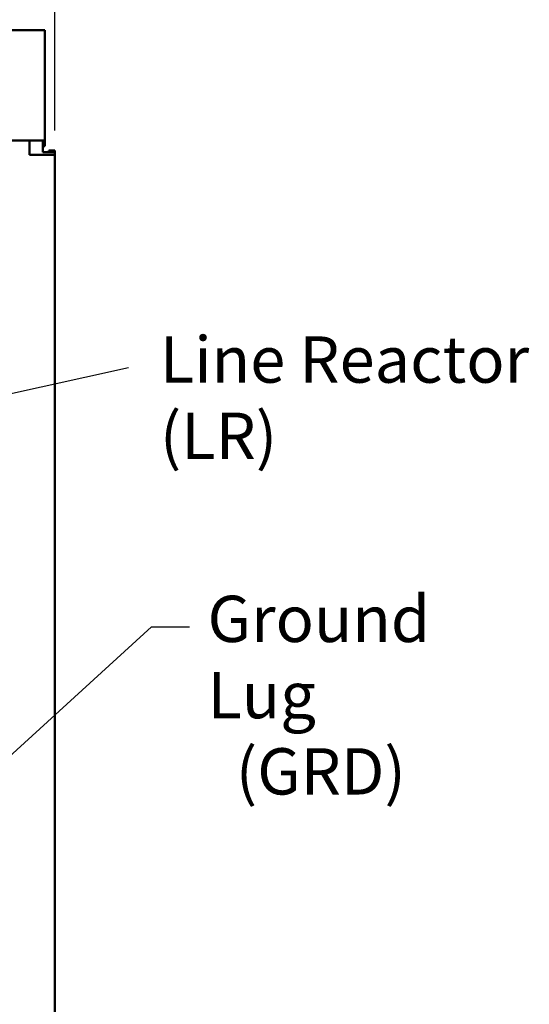
# Model space of a CAD drawing. Units: inches. Extents: x 2 to 86, y 1 to 67.
# Drawn here: x 19.6 to 24.9, y 44.3 to 54.5 of the extents above; entities that cross this region are included whole.
import ezdxf

# ---------------------------------------------------------------- set-up
doc = ezdxf.new("R2010")
doc.units = ezdxf.units.IN
doc.header["$LTSCALE"] = 4
doc.header["$MEASUREMENT"] = 0
for name, color, linetype, lineweight in [('Dimension (ANSI)', 7, 'Continuous', 25), ('Symbol (ANSI)', 7, 'Continuous', 25), ('Visible (ANSI)', 7, 'Continuous', 50)]:
    doc.layers.add(name, color=color, linetype=linetype, lineweight=lineweight)
doc.styles.add('Note Text (ANSI)', font='tahoma.ttf')
doc.dimstyles.new('Default (ANSI)', dxfattribs={"dimscale": 4, "dimtxt": 0.12, "dimasz": 0.098425, "dimexe": 0.125, "dimexo": 0.0625, "dimgap": 0.031496, "dimtad": 0, "dimtih": 1, "dimtoh": 1, "dimrnd": 1e-08, "dimzin": 0, "dimdsep": 46, "dimtxsty": 'Note Text (ANSI)', "dimcen": 0.09, "dimdle": 0.393701, "dimclrd": 256, "dimclre": 256, "dimclrt": 256, "dimadec": 0, "dimazin": 1, "dimtfac": 1, "dimtofl": 0, "dimtmove": 0, "dimatfit": 3, "dimfxl": 1, "dimtolj": 1, "dimtzin": 4, "dimlwd": -1, "dimlwe": -1, "dimarcsym": 0})
doc.dimstyles.new('Default (ANSI)$7', dxfattribs={"dimscale": 4, "dimtxt": 0.12, "dimasz": 0.098425, "dimexe": 0.125, "dimexo": 0.0625, "dimgap": 0.031496, "dimtad": 0, "dimtih": 1, "dimtoh": 1, "dimrnd": 1e-08, "dimzin": 0, "dimdsep": 46, "dimtxsty": 'Note Text (ANSI)', "dimcen": 0.09, "dimdle": 0.393701, "dimclrd": 256, "dimclre": 256, "dimclrt": 256, "dimadec": 0, "dimazin": 1, "dimtfac": 1, "dimtofl": 0, "dimtmove": 0, "dimatfit": 3, "dimfxl": 1, "dimtolj": 1, "dimtzin": 4, "dimlwd": -1, "dimlwe": -1, "dimarcsym": 0})

# ---------------------------------------------------------------- blocks, each defined once
blk = doc.blocks.new('*D38')
at = {"layer": 'Defpoints', "color": 0, "transparency": 16777216}
for p in [(19.985, 56.408), (10.271, 53.147), (19.985, 53.147)]:
    blk.add_point(p, dxfattribs=at)
at = {"layer": 'Dimension (ANSI)', "transparency": 16777216}
for p, q in [((10.271, 53.397), (10.271, 56.908)), ((19.985, 53.397), (19.985, 56.908)), ((10.664, 56.408), (14.231, 56.408)), ((19.591, 56.408), (16.025, 56.408))]:
    blk.add_line(p, q, dxfattribs=at)
for points in [[(10.664, 56.473), (10.664, 56.342), (10.271, 56.408)], [(19.591, 56.473), (19.591, 56.342), (19.985, 56.408)]]:
    blk.add_solid(points, dxfattribs=at)
at = {"layer": 'Dimension (ANSI)', "transparency": 16777216, "insert": (14.357, 56.657), "char_height": 0.48, "attachment_point": 1, "style": 'Note Text (ANSI)'}
blk.add_mtext('\\A1;17.00', dxfattribs=at)

msp = doc.modelspace()

# ---------------------------------------------------------------- linework, layer by layer
at = {"layer": 'Visible (ANSI)'}
for p, q in [((19.8796, 54.4394), (10.376, 54.4394)), ((19.8796, 54.4394), (19.8796, 53.3571)), ((19.7221, 53.2954), (10.5335, 53.2954)), ((19.7221, 53.2954), (19.7221, 53.1765)), ((19.7221, 53.2954), (19.8615, 53.2954)), ((19.8796, 53.2954), (19.8615, 53.2954)), ((19.8615, 53.172), (19.8615, 53.2954)), ((19.8796, 53.3571), (19.8796, 53.2954)), ((19.8796, 53.2337), (19.8796, 53.2954)), ((19.8615, 53.2337), (19.8796, 53.2337)), ((19.9232, 53.172), (19.9232, 53.19)), ((19.9232, 53.19), (19.9849, 53.19)), ((19.9849, 53.172), (19.9849, 53.19)), ((19.7221, 53.1468), (19.7221, 53.1765)), ((19.8661, 53.1468), (19.7221, 53.1468)), ((19.9849, 53.172), (19.8615, 53.172)), ((19.9849, 53.1468), (19.8661, 53.1468)), ((19.9849, 53.172), (19.9849, 53.1468)), ((19.9849, 23.7297), (19.9849, 53.1468))]:
    msp.add_line(p, q, dxfattribs=at)

# ---------------------------------------------------------------- texts
at = {"layer": 'Symbol (ANSI)', "char_height": 0.48, "attachment_point": 1, "line_spacing_factor": 0.987884, "style": 'Note Text (ANSI)'}
for s, insert, width in [('\\fTahoma|b0|i0;Line Reactor \\P\\fTahoma|b0|i0;(LR)', (21.0731, 51.263), 3.83222), ('\\fTahoma|b0|i0;Ground Lug\\P\\fTahoma|b0|i0;  (GRD)', (21.5658, 48.5747), 3.405122)]:
    msp.add_mtext(s, dxfattribs=dict(at, insert=insert, width=width))

# ---------------------------------------------------------------- dimensions: what is measured, and where the dimension line sits
at = {"layer": 'Dimension (ANSI)'}
dim = msp.add_linear_dim(base=(19.9849, 56.4075), p1=(10.2706, 53.1468), p2=(19.9849, 53.1468), angle=180, dimstyle='Default (ANSI)', override={"dimgap": 0.031496, "dimtih": 0, "dimtoh": 0, "dimdec": 2, "dimlfac": 1.75, "dimtol": 0, "dimlim": 0, "dimtp": 0, "dimtm": 0, "dimtdec": 2, "dimatfit": 1}, dxfattribs=at)
dim.commit()
dim.dimension.update_dxf_attribs({"geometry": '*D38', "text_midpoint": (15.1278, 56.4075), "dimtype": 160})

# ---------------------------------------------------------------- leaders
at = {"layer": 'Symbol (ANSI)', "annotation_type": 0, "has_hookline": 1, "text_width": 0.2063}
for points, hookline_direction in [([(18.5563, 50.4548), (20.7489, 50.9414)], 1), ([(19.0089, 46.4444), (20.9869, 48.2527), (21.3806, 48.2527)], 0), ([(14.3275, 47.0141), (14.3046, 41.5955), (21.8176, 41.5659)], 1)]:
    msp.add_leader(points, dimstyle='Default (ANSI)$7', override={"dimtad": 0}, dxfattribs=dict(at, hookline_direction=hookline_direction))

doc.saveas('drawing.dxf')
